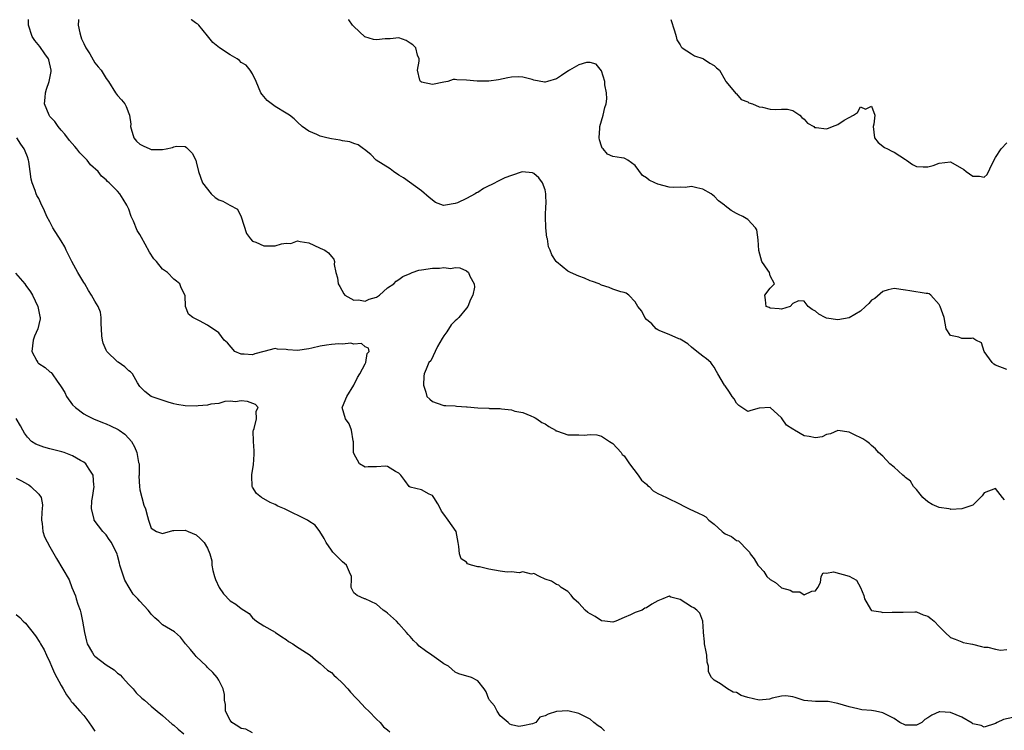
# Model space of a CAD drawing. Units: inches. Extents: x 2641205 to 2643000, y 1560000 to 1561272.
# Drawn here: x 2642594 to 2642769, y 1561146 to 1561272 of the extents above; entities that cross this region are included whole.
import ezdxf

# ---------------------------------------------------------------- set-up
doc = ezdxf.new("R2010")
doc.units = ezdxf.units.IN
doc.header["$MEASUREMENT"] = 0
doc.layers.add('LD26401560_2ft', color=104, linetype='Continuous')

msp = doc.modelspace()

# ---------------------------------------------------------------- linework, layer by layer
at = {"layer": 'LD26401560_2ft'}
for points, elevation in [([(2642770.08, 1561147.92), (2642768.44, 1561147.56), (2642767.3, 1561147), (2642767, 1561146.84), (2642765, 1561146.2), (2642764.46, 1561146.46), (2642763, 1561146.8), (2642762.88, 1561146.88), (2642761, 1561147.94), (2642759, 1561148.81), (2642757.11, 1561148.89), (2642757, 1561148.88), (2642755.67, 1561148.33), (2642755, 1561147.81), (2642754.47, 1561147.53), (2642753.9, 1561147), (2642753, 1561146.51), (2642751, 1561146.51), (2642750.02, 1561147), (2642749, 1561147.7), (2642747.58, 1561148.42), (2642747, 1561148.74), (2642745.66, 1561149), (2642745, 1561149.15), (2642743.28, 1561149.28), (2642742.54, 1561149.46), (2642741, 1561149.77), (2642739, 1561150.38), (2642737.28, 1561150.72), (2642737, 1561150.77), (2642735, 1561150.75), (2642733, 1561150.94), (2642731.43, 1561151.43), (2642731, 1561151.59), (2642729.74, 1561151.74), (2642729, 1561151.71), (2642727.31, 1561151.31), (2642726.86, 1561151.14), (2642725, 1561151), (2642723, 1561151.47), (2642721.8, 1561151.8), (2642721, 1561152.32), (2642720.39, 1561152.39), (2642719.36, 1561153), (2642719, 1561153.28), (2642718.13, 1561153.87), (2642717, 1561154.51), (2642716.54, 1561155), (2642716.01, 1561156.01), (2642716, 1561157), (2642715.75, 1561157.75), (2642715.71, 1561159), (2642715.57, 1561159.57), (2642715.33, 1561161), (2642715.33, 1561161.33), (2642715.13, 1561163), (2642715.15, 1561163.15), (2642715.01, 1561165), (2642714.46, 1561166.46), (2642713.93, 1561167), (2642713.38, 1561167.38), (2642713, 1561167.59), (2642711, 1561168.87), (2642709.31, 1561169.31), (2642709, 1561169.47), (2642707.88, 1561169), (2642707, 1561168.66), (2642705.97, 1561168.03), (2642705, 1561167.4), (2642704.69, 1561167.31), (2642704.25, 1561167), (2642703, 1561166.57), (2642702.17, 1561166.17), (2642701, 1561165.67), (2642699.52, 1561165), (2642699, 1561164.85), (2642697.61, 1561165), (2642697.09, 1561165.09), (2642697, 1561165.08), (2642695.85, 1561165.85), (2642695, 1561166.35), (2642694.58, 1561166.58), (2642694.12, 1561167), (2642693, 1561168.24), (2642692.11, 1561169), (2642691.64, 1561169.64), (2642691, 1561170.31), (2642689.85, 1561171), (2642689.42, 1561171.42), (2642689, 1561171.57), (2642688.14, 1561172.14), (2642687, 1561172.52), (2642685.96, 1561173), (2642685, 1561173.5), (2642684.59, 1561173.41), (2642683, 1561173.83), (2642682.35, 1561173.65), (2642681, 1561173.81), (2642680.24, 1561173.76), (2642679, 1561173.94), (2642677, 1561174.28), (2642675.31, 1561174.69), (2642675, 1561174.71), (2642673.89, 1561175), (2642673.21, 1561175.21), (2642673, 1561175.52), (2642672.09, 1561176.09), (2642671.76, 1561177), (2642671.68, 1561178.32), (2642671.53, 1561179), (2642671.15, 1561181), (2642669.75, 1561183), (2642669, 1561184.04), (2642668.59, 1561184.59), (2642668.4, 1561185), (2642667.92, 1561185.92), (2642667.21, 1561187), (2642667, 1561187.39), (2642666.41, 1561187.59), (2642665, 1561188.37), (2642663, 1561188.87), (2642662.81, 1561189), (2642662.05, 1561190.05), (2642661.32, 1561191), (2642661, 1561191.37), (2642660.38, 1561191.62), (2642659, 1561192.54), (2642658.62, 1561192.62), (2642657, 1561192.48), (2642655.53, 1561192.47), (2642655, 1561192.44), (2642654.01, 1561193), (2642653, 1561194.87), (2642652.96, 1561195), (2642652.93, 1561196.93), (2642652.88, 1561197.12), (2642652.6, 1561199), (2642652.14, 1561200.14), (2642651.49, 1561201), (2642650.91, 1561203), (2642651, 1561203.17), (2642651.78, 1561205), (2642653, 1561206.98), (2642653.64, 1561208.36), (2642654.08, 1561209), (2642655, 1561210.81), (2642655.13, 1561211), (2642655.39, 1561212.61), (2642655.71, 1561213), (2642655.59, 1561213.59), (2642655, 1561213.83), (2642654.38, 1561214.38), (2642653, 1561214.27), (2642652.46, 1561214.46), (2642651, 1561214.29), (2642650.35, 1561214.35), (2642649, 1561214.22), (2642648.11, 1561214.11), (2642647, 1561213.94), (2642645.56, 1561213.56), (2642645, 1561213.44), (2642643, 1561213.15), (2642641.27, 1561213.27), (2642641, 1561213.31), (2642639.41, 1561213.41), (2642639, 1561213.51), (2642637, 1561213.01), (2642635.43, 1561212.57), (2642635, 1561212.4), (2642633.52, 1561212.48), (2642633, 1561212.48), (2642631.85, 1561213), (2642630.53, 1561214.53), (2642629.97, 1561215), (2642629, 1561216.28), (2642627, 1561217.66), (2642625.58, 1561218.42), (2642625, 1561218.71), (2642624.38, 1561219), (2642623.63, 1561219.63), (2642623.07, 1561221), (2642623.04, 1561222.96), (2642622.33, 1561224.33), (2642622.09, 1561225), (2642621.5, 1561225.5), (2642621, 1561225.84), (2642619.89, 1561227), (2642619, 1561227.62), (2642617.91, 1561229), (2642617.48, 1561229.48), (2642616.66, 1561230.66), (2642615.94, 1561232.06), (2642615.24, 1561233.24), (2642615, 1561233.76), (2642614.5, 1561234.5), (2642613.82, 1561236.18), (2642613.44, 1561237), (2642613, 1561238.29), (2642612.64, 1561239), (2642612.04, 1561240.04), (2642611.4, 1561241), (2642611, 1561241.49), (2642609.55, 1561243), (2642609.24, 1561243.24), (2642609, 1561243.51), (2642608.14, 1561244.14), (2642607.58, 1561245), (2642606.18, 1561246.18), (2642605.64, 1561247), (2642604.29, 1561248.29), (2642603.8, 1561249), (2642603.42, 1561249.42), (2642602.49, 1561250.49), (2642601.65, 1561251.65), (2642601, 1561252.36), (2642600.48, 1561253), (2642599.88, 1561253.88), (2642599, 1561254.79), (2642598.84, 1561255), (2642598.02, 1561257), (2642598.14, 1561258.14), (2642598.2, 1561259), (2642598.39, 1561259.61), (2642598.89, 1561261), (2642599.23, 1561262.77), (2642599.24, 1561263), (2642598.82, 1561264.82), (2642598.75, 1561265), (2642598.07, 1561265.93), (2642597.19, 1561267.19), (2642596.31, 1561268.31), (2642595.84, 1561269), (2642595.18, 1561271), (2642595.19, 1561271.99)], 8492), ([(2642604.07, 1561271.99), (2642604.08, 1561271.92), (2642604.03, 1561271), (2642604.34, 1561269.66), (2642604.46, 1561269), (2642604.59, 1561268.59), (2642605, 1561267.74), (2642605.39, 1561267), (2642606.09, 1561265.91), (2642607, 1561264.33), (2642607.58, 1561263.58), (2642608.13, 1561263), (2642609, 1561261.55), (2642609.38, 1561261), (2642610.65, 1561259), (2642611, 1561258.52), (2642611.72, 1561257.72), (2642612.29, 1561257), (2642612.57, 1561256.57), (2642613, 1561255.28), (2642613.12, 1561255), (2642613.4, 1561253.4), (2642613.33, 1561253), (2642613.43, 1561252.57), (2642613.9, 1561251), (2642614.39, 1561250.39), (2642615, 1561249.85), (2642615.55, 1561249.55), (2642616.72, 1561249), (2642617, 1561248.9), (2642618.91, 1561248.91), (2642619, 1561248.9), (2642619.63, 1561249), (2642620.76, 1561249.24), (2642621, 1561249.37), (2642621.47, 1561249.47), (2642623, 1561249.41), (2642623.26, 1561249.26), (2642623.49, 1561249), (2642624.27, 1561248.27), (2642624.91, 1561247), (2642625, 1561246.71), (2642625.41, 1561245), (2642626.09, 1561243), (2642627.66, 1561241), (2642628.38, 1561240.38), (2642629, 1561239.98), (2642629.73, 1561239.73), (2642630.94, 1561239), (2642632.32, 1561238.32), (2642633, 1561236.95), (2642633.94, 1561233.94), (2642634.61, 1561233), (2642635, 1561232.58), (2642635.58, 1561232.42), (2642637, 1561231.77), (2642638.24, 1561231.76), (2642639, 1561231.79), (2642640.15, 1561232.15), (2642641, 1561232.22), (2642641.8, 1561232.2), (2642643, 1561232.68), (2642643.46, 1561232.54), (2642645, 1561232.3), (2642645.91, 1561231.91), (2642647, 1561231.37), (2642647.87, 1561231), (2642648.51, 1561230.51), (2642649, 1561229.88), (2642649.42, 1561229.42), (2642649.59, 1561229), (2642649.52, 1561228.48), (2642649.77, 1561227), (2642650.1, 1561226.1), (2642650.2, 1561225), (2642650.51, 1561224.51), (2642651.24, 1561223.24), (2642651.42, 1561223), (2642653, 1561222.11), (2642653.85, 1561222.15), (2642655, 1561221.96), (2642655.73, 1561222.27), (2642657, 1561222.67), (2642657.53, 1561223), (2642659, 1561224.28), (2642660.13, 1561225), (2642660.49, 1561225.51), (2642661, 1561225.79), (2642661.71, 1561226.29), (2642663, 1561226.87), (2642663.39, 1561227), (2642664.56, 1561227.44), (2642665, 1561227.53), (2642667, 1561227.79), (2642668.22, 1561227.78), (2642669, 1561227.93), (2642670.24, 1561227.76), (2642671, 1561227.9), (2642671.84, 1561227.84), (2642673, 1561227.32), (2642673.39, 1561227), (2642673.6, 1561226.4), (2642674.37, 1561225), (2642674.45, 1561224.45), (2642674.15, 1561223), (2642673.75, 1561222.25), (2642673.28, 1561221), (2642673, 1561220.7), (2642671.63, 1561219), (2642671.31, 1561218.69), (2642671, 1561218.45), (2642670.28, 1561217.72), (2642669.51, 1561216.49), (2642669, 1561215.77), (2642668.7, 1561215.3), (2642667.85, 1561213.85), (2642666.66, 1561211.34), (2642666.32, 1561211), (2642665.84, 1561209.84), (2642665.52, 1561209), (2642665.42, 1561208.58), (2642665.36, 1561207), (2642665.77, 1561205.77), (2642665.99, 1561205), (2642666.48, 1561204.48), (2642667, 1561204.08), (2642667.78, 1561203.78), (2642669, 1561203.37), (2642669.35, 1561203.35), (2642671, 1561203.3), (2642671.24, 1561203.24), (2642673, 1561203.15), (2642673.12, 1561203.12), (2642675.05, 1561202.95), (2642677, 1561202.9), (2642677.13, 1561202.87), (2642679, 1561202.85), (2642679.22, 1561202.78), (2642681, 1561202.59), (2642681.6, 1561202.4), (2642683, 1561202.12), (2642684.44, 1561201.56), (2642685, 1561201.33), (2642685.19, 1561201.19), (2642685.52, 1561201), (2642686.38, 1561200.38), (2642687, 1561200.09), (2642687.62, 1561199.62), (2642688.81, 1561199), (2642688.9, 1561198.9), (2642689, 1561198.87), (2642689.16, 1561198.84), (2642691, 1561198.17), (2642693, 1561198.15), (2642693.9, 1561198.1), (2642695, 1561198.25), (2642696.15, 1561198.15), (2642697, 1561197.91), (2642698.42, 1561197), (2642699, 1561196.62), (2642700.5, 1561195), (2642700.69, 1561194.69), (2642701, 1561194.4), (2642701.95, 1561193), (2642703.53, 1561191), (2642704.09, 1561190.09), (2642705, 1561189.37), (2642705.18, 1561189.18), (2642705.45, 1561189), (2642706.2, 1561188.2), (2642707, 1561187.73), (2642708.58, 1561187), (2642711, 1561185.82), (2642711.54, 1561185.54), (2642712.55, 1561185), (2642714.25, 1561184.25), (2642715, 1561183.88), (2642715.56, 1561183.56), (2642716.06, 1561183), (2642717, 1561182.26), (2642718.43, 1561181), (2642718.75, 1561180.75), (2642719, 1561180.57), (2642720.11, 1561180.11), (2642721, 1561179.38), (2642721.33, 1561179.33), (2642723, 1561177.59), (2642723.27, 1561177.27), (2642723.39, 1561177), (2642724.14, 1561176.14), (2642724.78, 1561175), (2642725, 1561174.74), (2642725.85, 1561173.85), (2642726.35, 1561173), (2642727, 1561172.41), (2642727.91, 1561171.91), (2642728.94, 1561171), (2642729, 1561170.97), (2642730.54, 1561170.54), (2642731, 1561170.24), (2642732.24, 1561170.24), (2642733, 1561169.74), (2642734.37, 1561170.37), (2642735, 1561170.41), (2642735.45, 1561171), (2642735.92, 1561171.92), (2642736.01, 1561173), (2642736.38, 1561173.62), (2642737, 1561173.57), (2642738.21, 1561173.79), (2642741, 1561173.05), (2642742.3, 1561172.3), (2642743, 1561171), (2642743.6, 1561169.6), (2642743.76, 1561169), (2642744.81, 1561167.19), (2642744.9, 1561167), (2642745, 1561166.9), (2642746.66, 1561166.66), (2642747, 1561166.58), (2642748.64, 1561166.64), (2642749, 1561166.6), (2642750.62, 1561166.62), (2642752.67, 1561166.67), (2642753, 1561166.71), (2642754.18, 1561166.18), (2642755, 1561165.94), (2642755.5, 1561165.5), (2642756.1, 1561165), (2642757, 1561164.05), (2642758.04, 1561163), (2642759, 1561162.13), (2642759.83, 1561161.83), (2642761, 1561161.33), (2642761.25, 1561161.25), (2642762.59, 1561161), (2642762.95, 1561160.95), (2642764.53, 1561160.53), (2642765, 1561160.43), (2642765.62, 1561160.38), (2642767, 1561160.04), (2642767.9, 1561159.9), (2642769, 1561159.97)], 8494), ([(2642768.63, 1561186.63), (2642768.27, 1561187), (2642767, 1561188.59), (2642765, 1561187.86), (2642764.66, 1561187.34), (2642764.36, 1561187), (2642763, 1561185.67), (2642761, 1561184.99), (2642759.09, 1561184.91), (2642759, 1561184.95), (2642758.74, 1561185), (2642757, 1561185.26), (2642755.75, 1561185.75), (2642755, 1561186.24), (2642754.09, 1561187), (2642753.63, 1561187.63), (2642753, 1561188.42), (2642752.46, 1561189), (2642751.91, 1561189.91), (2642751, 1561190.58), (2642750.79, 1561190.79), (2642750.52, 1561191), (2642749, 1561192.42), (2642748.26, 1561193), (2642747, 1561194.39), (2642746.24, 1561195), (2642745.67, 1561195.67), (2642745, 1561196.25), (2642744.61, 1561196.61), (2642744.16, 1561197), (2642743.44, 1561197.44), (2642741.74, 1561198.26), (2642741, 1561198.66), (2642739, 1561198.94), (2642737.67, 1561198.33), (2642737, 1561198.21), (2642736.19, 1561197.81), (2642735, 1561197.63), (2642733.88, 1561197.88), (2642733, 1561197.98), (2642731.3, 1561199), (2642731.1, 1561199.1), (2642731, 1561199.18), (2642729.87, 1561199.87), (2642729.12, 1561201), (2642729, 1561201.16), (2642727, 1561203), (2642725, 1561202.93), (2642723.51, 1561202.49), (2642723, 1561202.3), (2642721.91, 1561203), (2642721.38, 1561203.38), (2642721, 1561203.77), (2642720.57, 1561204.57), (2642720.21, 1561205), (2642719.76, 1561205.76), (2642719, 1561206.85), (2642718.87, 1561207), (2642717.65, 1561209), (2642717.43, 1561209.43), (2642717, 1561210.19), (2642716.69, 1561210.69), (2642716.41, 1561211), (2642715.66, 1561211.66), (2642715, 1561212.13), (2642713.96, 1561213), (2642713, 1561213.76), (2642712.34, 1561214.35), (2642711.28, 1561215), (2642711, 1561215.19), (2642710.77, 1561215.23), (2642709, 1561215.98), (2642707.37, 1561216.63), (2642707, 1561216.81), (2642706.73, 1561217), (2642705.93, 1561217.93), (2642705, 1561218.67), (2642704.68, 1561219), (2642704.16, 1561220.16), (2642703.48, 1561221), (2642703, 1561221.83), (2642701.85, 1561223), (2642701.38, 1561223.38), (2642701, 1561223.49), (2642700.42, 1561223.58), (2642699, 1561224.05), (2642698.34, 1561224.34), (2642697, 1561224.78), (2642696.61, 1561225), (2642695.43, 1561225.43), (2642695, 1561225.57), (2642694, 1561226), (2642693, 1561226.36), (2642691.52, 1561227), (2642691, 1561227.29), (2642689, 1561228.95), (2642688.95, 1561229), (2642688.19, 1561230.19), (2642687.89, 1561231), (2642687.59, 1561231.59), (2642687.38, 1561233), (2642687.27, 1561233.27), (2642687.11, 1561235), (2642687.05, 1561237), (2642687.12, 1561239), (2642687.15, 1561239.15), (2642687.11, 1561241), (2642687, 1561241.73), (2642686.52, 1561243), (2642685.88, 1561243.88), (2642685, 1561244.64), (2642684.76, 1561244.76), (2642682.92, 1561244.92), (2642681, 1561244.26), (2642679.84, 1561243.84), (2642679, 1561243.43), (2642677.41, 1561242.59), (2642677, 1561242.44), (2642676.06, 1561241.94), (2642675, 1561241.26), (2642674.81, 1561241.19), (2642674.57, 1561241), (2642673, 1561240.16), (2642671.42, 1561239.42), (2642671, 1561239.29), (2642669.31, 1561239), (2642668.95, 1561238.95), (2642667.48, 1561239.48), (2642666.36, 1561240.36), (2642665, 1561241.55), (2642661.84, 1561243.84), (2642661, 1561244.36), (2642660.06, 1561245), (2642659.45, 1561245.45), (2642658.23, 1561246.23), (2642656.94, 1561247), (2642655.99, 1561247.99), (2642654.9, 1561248.9), (2642654.74, 1561249), (2642653.76, 1561249.76), (2642653, 1561249.98), (2642652.26, 1561250.26), (2642651, 1561250.46), (2642650.57, 1561250.57), (2642649, 1561250.82), (2642648.19, 1561251), (2642647, 1561251.29), (2642646.42, 1561251.58), (2642645, 1561252.16), (2642643.83, 1561253), (2642643, 1561253.74), (2642642.37, 1561254.37), (2642641.59, 1561255), (2642641, 1561255.37), (2642639, 1561256.56), (2642637.61, 1561257.61), (2642637, 1561258.31), (2642636.7, 1561258.7), (2642636.5, 1561259), (2642635.62, 1561261), (2642635, 1561262.33), (2642634.59, 1561263), (2642633.87, 1561263.87), (2642633, 1561264.4), (2642632.7, 1561264.7), (2642632.24, 1561265), (2642631, 1561265.74), (2642629.12, 1561267), (2642627.93, 1561267.93), (2642627, 1561269.12), (2642625.47, 1561271), (2642625.25, 1561271.21), (2642625.05, 1561271.3), (2642624.85, 1561271.43), (2642624.13, 1561271.96), (2642624.09, 1561271.99)], 8496), ([(2642769, 1561209.79), (2642767, 1561210.54), (2642766.72, 1561210.72), (2642766.39, 1561211), (2642764.98, 1561213), (2642764.51, 1561214.51), (2642763.5, 1561215), (2642763, 1561215.37), (2642762.73, 1561215.27), (2642761, 1561215.31), (2642760.5, 1561215.5), (2642759, 1561215.84), (2642758.23, 1561217), (2642757.87, 1561219), (2642757.67, 1561219.67), (2642757.2, 1561221), (2642757, 1561221.35), (2642755.53, 1561223), (2642755.24, 1561223.24), (2642755, 1561223.29), (2642754.71, 1561223.29), (2642751.76, 1561223.76), (2642751, 1561223.86), (2642749, 1561224.2), (2642747.96, 1561223.96), (2642747, 1561223.67), (2642745.57, 1561222.43), (2642745, 1561222.08), (2642744.49, 1561221.51), (2642743.9, 1561221), (2642743, 1561220.18), (2642741.01, 1561218.99), (2642739, 1561218.59), (2642737, 1561218.89), (2642736.76, 1561219), (2642735.59, 1561219.59), (2642735, 1561220.16), (2642734.43, 1561220.43), (2642733.71, 1561221), (2642733, 1561221.93), (2642732.03, 1561221.97), (2642731, 1561221.5), (2642730.5, 1561221), (2642729, 1561220.51), (2642728.57, 1561220.57), (2642727, 1561220.71), (2642726.81, 1561220.81), (2642726.27, 1561221), (2642726.17, 1561222.17), (2642726.04, 1561223), (2642727, 1561224.23), (2642727.77, 1561225), (2642727, 1561226.41), (2642726.83, 1561227), (2642726.55, 1561227.45), (2642725.5, 1561229), (2642724.97, 1561230.97), (2642724.84, 1561232.84), (2642724.6, 1561234.6), (2642724.36, 1561235), (2642723, 1561236.44), (2642722.14, 1561237), (2642721.37, 1561237.37), (2642721, 1561237.52), (2642720.03, 1561238.03), (2642719, 1561238.88), (2642718.92, 1561238.92), (2642718.86, 1561239), (2642717.8, 1561239.8), (2642717, 1561240.61), (2642716.76, 1561240.76), (2642716.47, 1561241), (2642715, 1561241.87), (2642713.93, 1561242.07), (2642713, 1561242.32), (2642711.87, 1561242.13), (2642711, 1561242.22), (2642709.88, 1561242.12), (2642709, 1561242.22), (2642707, 1561242.71), (2642706.47, 1561243), (2642705.47, 1561243.47), (2642705, 1561243.88), (2642704.26, 1561244.26), (2642703, 1561246.08), (2642701.69, 1561247), (2642701.26, 1561247.26), (2642701, 1561247.34), (2642700.56, 1561247.44), (2642699, 1561247.65), (2642698.09, 1561248.09), (2642697.29, 1561249), (2642697.14, 1561249.14), (2642697, 1561249.48), (2642696.63, 1561250.63), (2642696.57, 1561251), (2642696.69, 1561252.69), (2642696.7, 1561253), (2642697.31, 1561255), (2642697.62, 1561256.38), (2642697.81, 1561257), (2642697.92, 1561257.92), (2642697.9, 1561259), (2642697.62, 1561260.38), (2642697.61, 1561261), (2642697, 1561262.89), (2642696.05, 1561264.05), (2642695, 1561264.36), (2642694.36, 1561264.36), (2642693, 1561263.96), (2642691.34, 1561263), (2642691.13, 1561262.87), (2642691, 1561262.81), (2642689.92, 1561262.08), (2642689, 1561261.49), (2642687.38, 1561261), (2642687, 1561260.9), (2642686.89, 1561260.89), (2642685, 1561261.22), (2642684.67, 1561261.33), (2642683, 1561261.76), (2642682.18, 1561261.82), (2642681, 1561261.78), (2642680.35, 1561261.65), (2642678.72, 1561261.28), (2642676.96, 1561261.04), (2642674.92, 1561261.08), (2642673, 1561261.24), (2642671.29, 1561261.29), (2642671, 1561261.32), (2642670.66, 1561261.34), (2642669.7, 1561261), (2642669, 1561260.89), (2642667, 1561260.43), (2642665, 1561260.85), (2642664.84, 1561261), (2642664.75, 1561261.25), (2642664.32, 1561263), (2642664.61, 1561264.61), (2642664.58, 1561265), (2642664.31, 1561265.69), (2642664.01, 1561267), (2642663.49, 1561267.49), (2642663, 1561267.82), (2642662.31, 1561268.31), (2642661, 1561268.76), (2642659.44, 1561268.56), (2642659, 1561268.6), (2642658.58, 1561268.58), (2642657, 1561268.39), (2642656.48, 1561268.48), (2642654.96, 1561268.96), (2642653, 1561270.77), (2642652.76, 1561271), (2642652.1, 1561271.94), (2642652.06, 1561271.99)], 8498), ([(2642709.3, 1561271.99), (2642709.98, 1561270.02), (2642710.29, 1561269), (2642710.38, 1561268.38), (2642711, 1561267.53), (2642711.16, 1561267.16), (2642711.36, 1561267), (2642713, 1561265.94), (2642713.53, 1561265.53), (2642715, 1561265.07), (2642715.14, 1561265), (2642716.25, 1561264.25), (2642717, 1561263.81), (2642717.44, 1561263.44), (2642717.94, 1561263), (2642719, 1561261.23), (2642719.11, 1561261), (2642719.76, 1561260.24), (2642720.86, 1561258.86), (2642721, 1561258.8), (2642721.82, 1561257.82), (2642723, 1561257.38), (2642723.2, 1561257.2), (2642723.83, 1561257), (2642725, 1561256.47), (2642725.6, 1561256.4), (2642727, 1561256.05), (2642727.98, 1561256.02), (2642729, 1561256.05), (2642730.06, 1561256.06), (2642731, 1561255.86), (2642732.25, 1561255), (2642732.6, 1561254.6), (2642733, 1561254.31), (2642733.6, 1561253.6), (2642734.73, 1561253), (2642734.83, 1561252.83), (2642735, 1561252.8), (2642735.16, 1561252.84), (2642737, 1561252.6), (2642737.31, 1561252.69), (2642738.07, 1561253), (2642739, 1561253.32), (2642740.12, 1561254.12), (2642741, 1561254.61), (2642741.78, 1561255), (2642742.51, 1561255.49), (2642743, 1561256.47), (2642743.9, 1561256.1), (2642745, 1561256.63), (2642745.56, 1561255), (2642745.4, 1561253.4), (2642745.26, 1561253), (2642745.48, 1561251), (2642746.14, 1561250.14), (2642747.28, 1561249.28), (2642747.79, 1561249), (2642748.6, 1561248.6), (2642749, 1561248.44), (2642751, 1561247.12), (2642751.22, 1561247), (2642752.24, 1561246.24), (2642753, 1561245.89), (2642754.16, 1561245.84), (2642755, 1561245.83), (2642755.95, 1561246.05), (2642757, 1561246.5), (2642759, 1561246.68), (2642761.36, 1561245.36), (2642761.81, 1561245), (2642763, 1561244.13), (2642764.18, 1561244.18), (2642765, 1561243.96), (2642765.54, 1561244.46), (2642766.48, 1561246.48), (2642767, 1561247.45), (2642768.03, 1561249), (2642769, 1561250.06)], 8500), ([(2642697.54, 1561145.54), (2642697, 1561146.06), (2642696.41, 1561146.41), (2642695.65, 1561147), (2642695, 1561147.59), (2642693, 1561148.59), (2642691, 1561149.07), (2642689, 1561148.98), (2642687.5, 1561148.5), (2642687, 1561148.19), (2642686.07, 1561147.93), (2642685.31, 1561147), (2642684.76, 1561146.76), (2642683, 1561146.41), (2642682.3, 1561146.3), (2642681, 1561146.59), (2642680.73, 1561146.73), (2642680.39, 1561147), (2642679, 1561148.22), (2642678.46, 1561149), (2642677.99, 1561149.99), (2642677.08, 1561151), (2642677.07, 1561151.07), (2642677, 1561151.18), (2642676.49, 1561152.49), (2642676.15, 1561153), (2642675, 1561154.39), (2642673.93, 1561155), (2642671.65, 1561155.65), (2642671, 1561155.95), (2642669.8, 1561157), (2642669, 1561157.46), (2642668.12, 1561158.12), (2642666.85, 1561159), (2642665.73, 1561159.73), (2642664.61, 1561160.61), (2642664.27, 1561161), (2642663.61, 1561161.61), (2642663, 1561162.28), (2642662.63, 1561162.64), (2642662.38, 1561163), (2642661, 1561164.57), (2642660.58, 1561165), (2642659, 1561166.46), (2642658.69, 1561166.69), (2642658.22, 1561167), (2642657, 1561168.07), (2642655, 1561168.98), (2642654.88, 1561169), (2642653.59, 1561169.59), (2642653, 1561170.07), (2642652.67, 1561170.67), (2642652.52, 1561171), (2642652.56, 1561172.56), (2642652.6, 1561173), (2642652.24, 1561173.76), (2642651.7, 1561175), (2642651, 1561175.6), (2642650.3, 1561176.3), (2642649.56, 1561177), (2642649.29, 1561177.29), (2642649, 1561177.66), (2642648.06, 1561179), (2642647.74, 1561179.74), (2642646.95, 1561181), (2642646.1, 1561182.1), (2642645, 1561182.79), (2642644.74, 1561183), (2642640.69, 1561185), (2642639.5, 1561185.5), (2642639, 1561185.8), (2642638.14, 1561186.14), (2642636.6, 1561187), (2642635.71, 1561187.71), (2642635, 1561188.84), (2642634.92, 1561189), (2642634.87, 1561190.87), (2642634.89, 1561191.11), (2642635.18, 1561192.82), (2642635.28, 1561194.72), (2642635.31, 1561195), (2642635.31, 1561195.31), (2642635.15, 1561197), (2642635.13, 1561198.87), (2642635.16, 1561199), (2642635.31, 1561199.31), (2642635.7, 1561201), (2642635.62, 1561202.38), (2642636.02, 1561203), (2642635.53, 1561203.53), (2642634.1, 1561204.1), (2642633, 1561204.2), (2642631.95, 1561204.05), (2642631, 1561204.13), (2642630.07, 1561204.07), (2642629, 1561203.75), (2642627.59, 1561203.59), (2642627, 1561203.41), (2642625.32, 1561203.32), (2642625, 1561203.27), (2642623, 1561203.33), (2642621.55, 1561203.55), (2642621, 1561203.68), (2642619.99, 1561203.99), (2642617, 1561205), (2642615.88, 1561205.88), (2642615, 1561206.78), (2642614.58, 1561207.42), (2642613.64, 1561209), (2642613.34, 1561209.34), (2642613, 1561209.52), (2642612.28, 1561210.28), (2642611.1, 1561211.1), (2642611, 1561211.15), (2642609.13, 1561213), (2642609, 1561213.24), (2642608.48, 1561214.48), (2642608.32, 1561215), (2642608.24, 1561215.76), (2642608.19, 1561217), (2642608.09, 1561217.91), (2642608.12, 1561219), (2642607.96, 1561219.96), (2642607.55, 1561221), (2642607, 1561221.93), (2642606.4, 1561223), (2642605.84, 1561223.84), (2642605.18, 1561225), (2642605, 1561225.26), (2642603.97, 1561227), (2642602.86, 1561229), (2642601.88, 1561231), (2642601.62, 1561231.62), (2642601, 1561232.66), (2642599.52, 1561235), (2642599, 1561236.03), (2642598.45, 1561237), (2642598.02, 1561238.02), (2642597.37, 1561239.37), (2642597, 1561240.19), (2642596.7, 1561240.7), (2642596.57, 1561241), (2642596.4, 1561241.6), (2642595.83, 1561243), (2642595.65, 1561243.65), (2642595.5, 1561245), (2642595.24, 1561246.76), (2642595.2, 1561247), (2642595, 1561247.6), (2642594.62, 1561248.62), (2642594.43, 1561249), (2642593.84, 1561249.85), (2642593.13, 1561251)], 8490), ([(2642592.89, 1561226.89), (2642594.54, 1561225), (2642594.73, 1561224.73), (2642595.57, 1561223.57), (2642595.92, 1561223), (2642596.86, 1561221), (2642597.2, 1561219.2), (2642597.27, 1561219), (2642597.24, 1561218.76), (2642597, 1561217.8), (2642596.83, 1561217), (2642596.27, 1561215.73), (2642596, 1561215), (2642595.76, 1561213), (2642596.69, 1561211.31), (2642596.84, 1561211), (2642596.92, 1561210.92), (2642597, 1561210.85), (2642598.13, 1561210.13), (2642599, 1561209.34), (2642599.23, 1561209.23), (2642599.41, 1561209), (2642600.27, 1561207.73), (2642600.9, 1561206.9), (2642601, 1561206.71), (2642601.67, 1561205.67), (2642601.94, 1561205), (2642603, 1561203.52), (2642603.52, 1561203), (2642605, 1561201.9), (2642605.58, 1561201.58), (2642606.71, 1561201), (2642608.36, 1561200.36), (2642609, 1561200.13), (2642609.75, 1561199.75), (2642611.11, 1561199.11), (2642611.29, 1561199), (2642612.29, 1561198.29), (2642613, 1561197.53), (2642613.47, 1561197), (2642614.05, 1561196.05), (2642614.45, 1561195), (2642614.76, 1561193.24), (2642614.83, 1561193), (2642614.84, 1561191), (2642614.82, 1561190.82), (2642614.89, 1561189), (2642615, 1561188.36), (2642615.31, 1561187), (2642615.66, 1561185.66), (2642615.99, 1561185), (2642616.36, 1561183.64), (2642616.52, 1561183), (2642617, 1561181.54), (2642617.95, 1561181), (2642619, 1561180.64), (2642620.86, 1561181.14), (2642621, 1561181.13), (2642623, 1561181.19), (2642623.58, 1561181), (2642625, 1561180.39), (2642625.71, 1561179.71), (2642626.39, 1561179), (2642627, 1561178.03), (2642627.39, 1561177), (2642627.76, 1561175.76), (2642627.79, 1561175), (2642627.97, 1561174.03), (2642628.22, 1561173), (2642628.41, 1561172.41), (2642629.06, 1561171), (2642629.86, 1561169.86), (2642631, 1561168.64), (2642632.03, 1561168.03), (2642633, 1561167.26), (2642633.43, 1561167), (2642634.37, 1561166.37), (2642635, 1561165.61), (2642635.33, 1561165.33), (2642635.68, 1561165), (2642637, 1561164.17), (2642639, 1561163.06), (2642639.07, 1561163), (2642640.23, 1561162.23), (2642641, 1561161.78), (2642641.41, 1561161.41), (2642642.18, 1561161), (2642642.64, 1561160.64), (2642645.25, 1561159), (2642646.18, 1561158.18), (2642647, 1561157.52), (2642648.32, 1561156.32), (2642649, 1561155.89), (2642649.43, 1561155.43), (2642649.94, 1561155), (2642651, 1561154.02), (2642651.94, 1561153), (2642652.42, 1561152.42), (2642653.37, 1561151.37), (2642653.75, 1561151), (2642655, 1561149.6), (2642655.67, 1561149), (2642657, 1561147.6), (2642657.66, 1561147), (2642658.26, 1561146.26), (2642659, 1561145.73), (2642659.37, 1561145.37)], 8488), ([(2642635, 1561145.19), (2642633.8, 1561145.8), (2642633, 1561145.94), (2642632.37, 1561146.37), (2642631.32, 1561147), (2642631, 1561147.44), (2642630.19, 1561149), (2642630.21, 1561150.21), (2642630, 1561151), (2642630, 1561152), (2642629.75, 1561153), (2642629, 1561154.53), (2642628.71, 1561155), (2642627.92, 1561155.92), (2642627, 1561156.78), (2642626.8, 1561157), (2642625, 1561158.75), (2642624.78, 1561159), (2642623.99, 1561159.99), (2642623.1, 1561161), (2642622.17, 1561162.17), (2642621.11, 1561163.11), (2642619, 1561164.38), (2642618.36, 1561165), (2642617.61, 1561165.61), (2642617, 1561166.26), (2642616.66, 1561166.66), (2642616.43, 1561167), (2642615, 1561168.56), (2642614.64, 1561169), (2642613.81, 1561169.81), (2642613.1, 1561171), (2642612.29, 1561172.29), (2642611.42, 1561175), (2642611.35, 1561175.35), (2642611, 1561176.71), (2642610.93, 1561176.93), (2642609.91, 1561179), (2642609.55, 1561179.55), (2642609, 1561180.36), (2642608.69, 1561180.69), (2642608.37, 1561181), (2642606.83, 1561183), (2642606.84, 1561183.16), (2642606.38, 1561185), (2642606.45, 1561186.45), (2642606.57, 1561187), (2642606.86, 1561189), (2642606.81, 1561189.19), (2642606.7, 1561191), (2642605.96, 1561192.04), (2642605.35, 1561193), (2642605, 1561193.28), (2642604.4, 1561193.6), (2642603, 1561194.44), (2642601.52, 1561195), (2642601.12, 1561195.12), (2642599, 1561195.65), (2642597.94, 1561195.94), (2642596.49, 1561196.49), (2642595.73, 1561197), (2642595, 1561197.77), (2642594.48, 1561198.48), (2642594.17, 1561199), (2642593.79, 1561199.79), (2642593, 1561201.05)], 8486), ([(2642593, 1561190.45), (2642593.96, 1561189.96), (2642595, 1561189.37), (2642595.25, 1561189.25), (2642595.63, 1561189), (2642597, 1561187.64), (2642597.44, 1561187), (2642597.69, 1561185.69), (2642597.64, 1561185), (2642597.57, 1561184.43), (2642597.51, 1561183), (2642597.63, 1561182.37), (2642597.76, 1561181), (2642598.04, 1561180.04), (2642599, 1561178.26), (2642600.19, 1561176.19), (2642602.4, 1561172.4), (2642602.91, 1561171), (2642603.55, 1561169.55), (2642603.67, 1561169), (2642603.95, 1561168.05), (2642604.35, 1561167), (2642604.51, 1561166.51), (2642604.81, 1561165), (2642605.12, 1561163), (2642605.48, 1561161.48), (2642605.63, 1561161), (2642606.59, 1561159.41), (2642606.8, 1561159), (2642607, 1561158.79), (2642609, 1561157.29), (2642610.39, 1561156.39), (2642611, 1561155.81), (2642611.48, 1561155.48), (2642611.87, 1561155), (2642613, 1561153.79), (2642613.78, 1561153), (2642614.31, 1561152.31), (2642615.35, 1561151.35), (2642615.81, 1561151), (2642617, 1561149.92), (2642618.08, 1561149), (2642619, 1561148.28), (2642620.74, 1561146.74), (2642621, 1561146.54), (2642621.81, 1561145.81), (2642622.79, 1561145)], 8484), ([(2642593, 1561166.22), (2642593.67, 1561165.67), (2642594.25, 1561165), (2642594.65, 1561164.65), (2642596.44, 1561162.44), (2642597.21, 1561161.21), (2642597.31, 1561161), (2642597.95, 1561159.95), (2642598.36, 1561159), (2642599, 1561157.71), (2642599.29, 1561157), (2642599.81, 1561155.81), (2642601, 1561153.57), (2642601.36, 1561153), (2642601.93, 1561151.93), (2642602.64, 1561151), (2642602.77, 1561150.77), (2642603, 1561150.53), (2642604.31, 1561149), (2642605, 1561148.25), (2642605.54, 1561147.54), (2642606.36, 1561146.36), (2642607, 1561145.47)], 8482)]:
    msp.add_lwpolyline(points, dxfattribs=dict(at, elevation=elevation))

doc.saveas('drawing.dxf')
